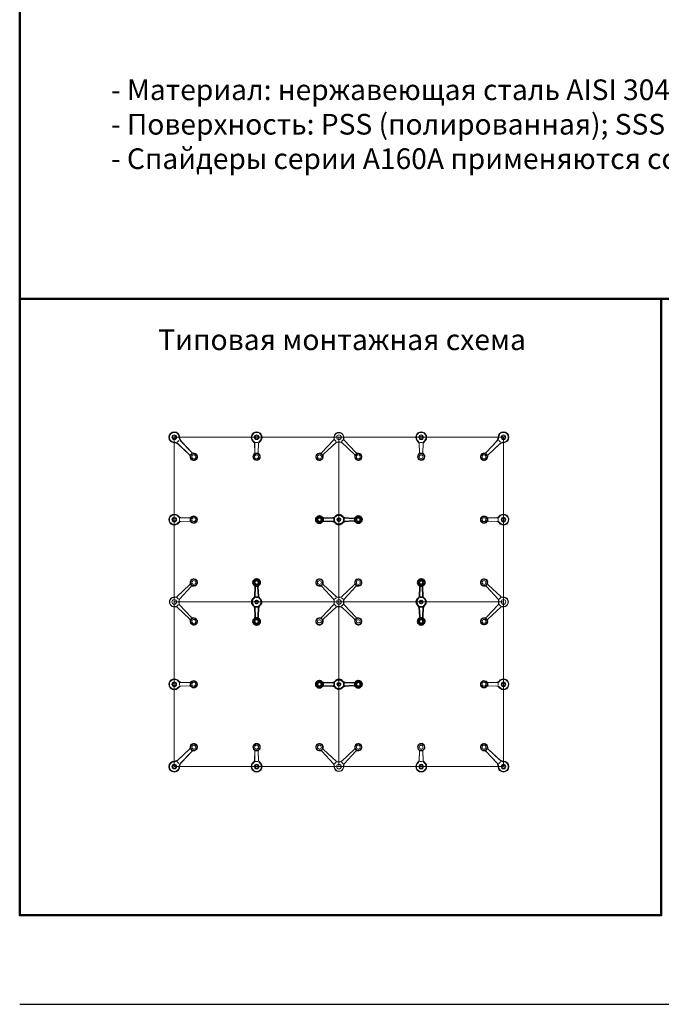
# Model space of a CAD drawing. Units: millimetres. Extents: x 1480 to 1915, y 1332 to 1999.
# Drawn here: x 1480 to 1698, y 1332 to 1665 of the extents above; entities that cross this region are included whole.
import ezdxf

# ---------------------------------------------------------------- set-up
doc = ezdxf.new("R2010")
doc.units = ezdxf.units.MM
doc.layers.get('Defpoints').update_dxf_attribs({"color": 40})
doc.layers.add('1. М1', color=7, linetype='Continuous', lineweight=35)
doc.layers.add('Рамка', color=7, linetype='Continuous', lineweight=50)
doc.layers.add('3', color=3, linetype='Continuous')
doc.layers.add('7. Текст', color=5, linetype='Continuous')
doc.styles.get("Standard").update_dxf_attribs({"font": 'arial.ttf'})
doc.styles.add('шрифт по ГОСТ', font='calibri.ttf', dxfattribs={"oblique": 15})

msp = doc.modelspace()

# ---------------------------------------------------------------- linework, layer by layer
at = {"layer": '1. М1'}
for p, q in [((1583.01, 1496.49), (1583.01, 1495.91)), ((1586.45, 1496.85), (1583.3, 1496.71)), ((1583.3, 1495.69), (1586.45, 1495.55)), ((1586.72, 1496.67), (1586.72, 1495.73)), ((1590.01, 1496.59), (1590.01, 1495.81)), ((1590.31, 1496.8), (1593.37, 1496.63)), ((1593.37, 1495.77), (1590.31, 1495.6)), ((1593.72, 1496.41), (1593.72, 1496)), ((1559.89, 1470.27), (1560.06, 1473.33)), ((1560.28, 1473.68), (1560.7, 1473.68)), ((1560.92, 1473.33), (1561.09, 1470.27)), ((1615.64, 1470.27), (1615.81, 1473.33)), ((1616.04, 1473.68), (1616.45, 1473.68)), ((1616.68, 1473.33), (1616.85, 1470.27)), ((1560.1, 1469.97), (1560.88, 1469.97)), ((1615.85, 1469.97), (1616.64, 1469.97)), ((1559.84, 1466.41), (1559.98, 1463.26)), ((1560.02, 1466.68), (1560.96, 1466.68)), ((1561, 1463.26), (1561.14, 1466.41)), ((1615.6, 1466.41), (1615.74, 1463.26)), ((1615.77, 1466.68), (1616.72, 1466.68)), ((1616.75, 1463.26), (1616.89, 1466.41)), ((1560.2, 1462.97), (1560.78, 1462.97)), ((1615.96, 1462.97), (1616.53, 1462.97)), ((1583.01, 1440.73), (1583.01, 1440.16)), ((1586.45, 1441.09), (1583.3, 1440.95)), ((1586.72, 1440.92), (1586.72, 1439.97)), ((1590.01, 1440.84), (1590.01, 1440.05)), ((1590.31, 1441.05), (1593.37, 1440.88)), ((1593.72, 1440.65), (1593.72, 1440.24)), ((1583.3, 1439.94), (1586.45, 1439.8)), ((1593.37, 1440.01), (1590.31, 1439.84))]:
    msp.add_line(p, q, dxfattribs=at)
for centre, radius in [((1581.78, 1496.2), 1.07), ((1594.96, 1496.2), 1.07), ((1581.78, 1496.2), 0.659), ((1588.37, 1496.2), 0.535), ((1594.96, 1496.2), 0.659), ((1560.49, 1474.91), 1.07), ((1560.49, 1474.91), 0.659), ((1616.25, 1474.91), 1.07), ((1616.25, 1474.91), 0.659), ((1560.49, 1468.32), 0.535), ((1616.25, 1468.32), 0.535), ((1560.49, 1461.73), 1.07), ((1560.49, 1461.73), 0.659), ((1616.25, 1461.73), 1.07), ((1616.25, 1461.73), 0.659), ((1581.78, 1440.45), 1.07), ((1581.78, 1440.45), 0.659), ((1588.37, 1440.45), 0.535), ((1594.96, 1440.45), 1.07), ((1594.96, 1440.45), 0.659)]:
    msp.add_circle(centre, radius, dxfattribs=at)
for centre, radius, start, end in [((1581.78, 1496.2), 1.24, 37.9589, 322.0411), ((1586.3, 1497.83), 0.988, 272.5448, 321.8142), ((1586.41, 1497.84), 0.988, 272.5448, 320.203), ((1588.37, 1496.2), 1.65, 36.8872, 141.8142), ((1588.37, 1496.2), 1.56, 38.4601, 140.203), ((1590.37, 1497.79), 0.988, 218.4601, 266.8202), ((1590.48, 1497.78), 0.988, 216.8872, 266.8202), ((1594.96, 1496.2), 1.24, 215.0979, 144.9021), ((1583.27, 1497.37), 0.659, 217.9589, 272.5448), ((1583.27, 1495.04), 0.659, 87.4552, 142.0411), ((1586.3, 1494.57), 0.988, 38.1858, 87.4552), ((1586.41, 1494.57), 0.988, 39.797, 87.4552), ((1588.37, 1496.2), 1.65, 218.1858, 323.1128), ((1588.37, 1496.2), 1.56, 219.797, 321.5399), ((1590.37, 1494.61), 0.988, 93.1798, 141.5399), ((1590.48, 1494.62), 0.988, 93.1798, 143.1128), ((1593.41, 1497.29), 0.659, 266.8202, 324.9021), ((1593.41, 1495.11), 0.659, 35.0979, 93.1798), ((1560.49, 1474.91), 1.24, 305.0979, 234.9021), ((1559.4, 1473.36), 0.659, 356.8202, 54.9021), ((1561.58, 1473.36), 0.659, 125.0979, 183.1798), ((1616.25, 1474.91), 1.24, 305.0979, 234.9021), ((1615.16, 1473.36), 0.659, 356.8202, 54.9021), ((1617.33, 1473.36), 0.659, 125.0979, 183.1798), ((1560.49, 1468.32), 1.65, 126.8872, 231.8142), ((1560.49, 1468.32), 1.56, 128.4601, 230.203), ((1558.86, 1466.36), 0.988, 2.5448, 50.203), ((1558.91, 1470.43), 0.988, 306.8872, 356.8202), ((1558.9, 1470.32), 0.988, 308.4601, 356.8202), ((1562.07, 1470.43), 0.988, 183.1798, 233.1128), ((1562.08, 1470.32), 0.988, 183.1798, 231.5399), ((1562.12, 1466.36), 0.988, 129.797, 177.4552), ((1560.49, 1468.32), 1.56, 309.797, 51.5399), ((1560.49, 1468.32), 1.65, 308.1858, 53.1128), ((1616.25, 1468.32), 1.65, 126.8872, 231.8142), ((1616.25, 1468.32), 1.56, 128.4601, 230.203), ((1614.61, 1466.36), 0.988, 2.5448, 50.203), ((1614.66, 1470.43), 0.988, 306.8872, 356.8202), ((1614.66, 1470.32), 0.988, 308.4601, 356.8202), ((1617.83, 1470.43), 0.988, 183.1798, 233.1128), ((1617.83, 1470.32), 0.988, 183.1798, 231.5399), ((1617.88, 1466.36), 0.988, 129.797, 177.4552), ((1616.25, 1468.32), 1.56, 309.797, 51.5399), ((1616.25, 1468.32), 1.65, 308.1858, 53.1128), ((1558.86, 1466.25), 0.988, 2.5448, 51.8142), ((1562.12, 1466.25), 0.988, 128.1858, 177.4552), ((1614.62, 1466.25), 0.988, 2.5448, 51.8142), ((1617.87, 1466.25), 0.988, 128.1858, 177.4552), ((1560.49, 1461.73), 1.24, 127.9589, 52.0411), ((1559.32, 1463.23), 0.659, 307.9589, 2.5448), ((1561.65, 1463.23), 0.659, 177.4552, 232.0411), ((1616.25, 1461.73), 1.24, 127.9589, 52.0411), ((1615.08, 1463.23), 0.659, 307.9589, 2.5448), ((1617.41, 1463.23), 0.659, 177.4552, 232.0411), ((1581.78, 1440.45), 1.24, 37.9589, 322.0411), ((1583.27, 1441.61), 0.659, 217.9589, 272.5448), ((1586.3, 1442.07), 0.988, 272.5448, 321.8142), ((1586.41, 1442.08), 0.988, 272.5448, 320.203), ((1588.37, 1440.45), 1.65, 36.8872, 141.8142), ((1588.37, 1440.45), 1.56, 38.4601, 140.203), ((1590.37, 1442.03), 0.988, 218.4601, 266.8202), ((1590.48, 1442.03), 0.988, 216.8872, 266.8202), ((1593.41, 1441.53), 0.659, 266.8202, 324.9021), ((1594.96, 1440.45), 1.24, 215.0979, 144.9021), ((1583.27, 1439.28), 0.659, 87.4552, 142.0411), ((1586.3, 1438.82), 0.988, 38.1858, 87.4552), ((1586.41, 1438.81), 0.988, 39.797, 87.4552), ((1588.37, 1440.45), 1.65, 218.1858, 323.1128), ((1588.37, 1440.45), 1.56, 219.797, 321.5399), ((1590.37, 1438.86), 0.988, 93.1798, 141.5399), ((1590.48, 1438.86), 0.988, 93.1798, 143.1128), ((1593.41, 1439.36), 0.659, 35.0979, 93.1798)]:
    msp.add_arc(centre, radius, start, end, dxfattribs=at)
at = {"layer": '3', "color": 251, "lineweight": 9}
for p, q in [((1532.61, 1468.32), (1532.61, 1524.08)), ((1588.37, 1524.08), (1532.61, 1524.08)), ((1588.37, 1468.32), (1588.37, 1524.08)), ((1588.37, 1524.08), (1644.12, 1524.08)), ((1644.12, 1468.32), (1644.12, 1524.08)), ((1533.6, 1522.45), (1534.19, 1523.04)), ((1533.67, 1522.05), (1537.77, 1518.15)), ((1534.04, 1521.65), (1537.77, 1518.15)), ((1534.64, 1523.02), (1538.54, 1518.92)), ((1535.04, 1522.66), (1538.54, 1518.93)), ((1559.81, 1521.82), (1559.94, 1518.98)), ((1559.85, 1522.04), (1559.94, 1518.97)), ((1560.96, 1522.31), (1560.02, 1522.31)), ((1561.13, 1522.04), (1561.04, 1518.97)), ((1561.17, 1521.82), (1561.04, 1518.98)), ((1582.59, 1518.9), (1586.55, 1523.12)), ((1587.41, 1522.26), (1583.19, 1518.31)), ((1586.92, 1523.19), (1587.48, 1522.64)), ((1589.81, 1523.19), (1589.26, 1522.64)), ((1589.32, 1522.26), (1593.54, 1518.31)), ((1594.14, 1518.9), (1590.18, 1523.12)), ((1615.57, 1521.82), (1615.69, 1518.98)), ((1615.6, 1522.04), (1615.7, 1518.97)), ((1615.78, 1522.31), (1616.71, 1522.31)), ((1616.89, 1522.04), (1616.79, 1518.97)), ((1616.92, 1521.82), (1616.8, 1518.98)), ((1642.09, 1523.02), (1638.2, 1518.92)), ((1641.7, 1522.66), (1638.2, 1518.93)), ((1643.06, 1522.05), (1638.97, 1518.15)), ((1642.7, 1521.65), (1638.97, 1518.15)), ((1643.13, 1522.45), (1642.54, 1523.04)), ((1538.08, 1518.12), (1538.57, 1518.61)), ((1560.08, 1518.73), (1560.89, 1518.73)), ((1582.42, 1518.6), (1582.87, 1518.15)), ((1594.32, 1518.6), (1593.86, 1518.15)), ((1616.65, 1518.73), (1615.84, 1518.73)), ((1638.65, 1518.12), (1638.16, 1518.61)), ((1534.39, 1495.73), (1534.39, 1496.67)), ((1534.65, 1496.84), (1537.72, 1496.75)), ((1534.65, 1495.56), (1537.72, 1495.65)), ((1534.87, 1496.88), (1537.71, 1496.75)), ((1534.87, 1495.53), (1537.71, 1495.65)), ((1537.96, 1496.61), (1537.96, 1495.8)), ((1638.77, 1496.61), (1638.77, 1495.8)), ((1641.86, 1496.88), (1639.02, 1496.75)), ((1642.08, 1496.84), (1639.02, 1496.75)), ((1641.86, 1495.53), (1639.02, 1495.65)), ((1642.08, 1495.56), (1639.02, 1495.65)), ((1642.35, 1495.73), (1642.35, 1496.67)), ((1537.79, 1474.1), (1533.57, 1470.14)), ((1538.09, 1474.27), (1538.55, 1473.82)), ((1582.42, 1473.8), (1582.87, 1474.26)), ((1587.41, 1470.14), (1583.19, 1474.1)), ((1589.32, 1470.14), (1593.54, 1474.1)), ((1594.32, 1473.8), (1593.86, 1474.26)), ((1638.65, 1474.28), (1638.19, 1473.82)), ((1638.95, 1474.1), (1643.17, 1470.14)), ((1534.43, 1469.28), (1538.38, 1473.5)), ((1582.59, 1473.5), (1586.55, 1469.28)), ((1594.14, 1473.5), (1590.18, 1469.28)), ((1642.31, 1469.28), (1638.35, 1473.5)), ((1588.37, 1468.32), (1532.61, 1468.32)), ((1532.61, 1468.32), (1532.61, 1412.57)), ((1533.5, 1469.77), (1534.05, 1469.21)), ((1533.5, 1466.88), (1534.05, 1467.44)), ((1534.43, 1467.37), (1538.38, 1463.15)), ((1582.59, 1463.15), (1586.55, 1467.37)), ((1586.92, 1469.21), (1587.48, 1469.76)), ((1586.92, 1467.44), (1587.48, 1466.88)), ((1588.37, 1468.32), (1644.12, 1468.32)), ((1588.37, 1468.32), (1588.37, 1412.57)), ((1589.81, 1469.21), (1589.26, 1469.76)), ((1589.81, 1467.44), (1589.26, 1466.88)), ((1594.14, 1463.15), (1590.18, 1467.37)), ((1642.31, 1467.37), (1638.35, 1463.15)), ((1643.24, 1469.77), (1642.68, 1469.21)), ((1643.24, 1466.88), (1642.68, 1467.44)), ((1644.12, 1468.32), (1644.12, 1412.57)), ((1537.79, 1462.55), (1533.57, 1466.51)), ((1587.41, 1466.51), (1583.19, 1462.55)), ((1589.32, 1466.51), (1593.54, 1462.55)), ((1638.95, 1462.55), (1643.17, 1466.51)), ((1538.09, 1462.37), (1538.55, 1462.83)), ((1581.63, 1462.25), (1581.92, 1462.25)), ((1581.63, 1461.22), (1581.92, 1461.22)), ((1582.42, 1462.84), (1582.87, 1462.39)), ((1594.32, 1462.84), (1593.86, 1462.39)), ((1594.81, 1462.25), (1595.1, 1462.25)), ((1594.81, 1461.22), (1595.1, 1461.22)), ((1638.65, 1462.37), (1638.19, 1462.83)), ((1534.39, 1440.91), (1534.39, 1439.98)), ((1534.65, 1441.09), (1537.72, 1440.99)), ((1534.87, 1441.12), (1537.71, 1441)), ((1537.96, 1440.04), (1537.96, 1440.85)), ((1638.77, 1440.04), (1638.77, 1440.85)), ((1641.86, 1441.12), (1639.02, 1441)), ((1642.08, 1441.09), (1639.02, 1440.99)), ((1642.35, 1440.91), (1642.35, 1439.98)), ((1534.65, 1439.8), (1537.72, 1439.9)), ((1534.87, 1439.77), (1537.71, 1439.89)), ((1642.08, 1439.8), (1639.02, 1439.9)), ((1641.86, 1439.77), (1639.02, 1439.89)), ((1533.67, 1414.6), (1537.77, 1418.49)), ((1534.04, 1415), (1537.77, 1418.49)), ((1534.64, 1413.63), (1538.54, 1417.72)), ((1535.04, 1413.99), (1538.54, 1417.72)), ((1538.08, 1418.53), (1538.57, 1418.04)), ((1559.81, 1414.83), (1559.94, 1417.67)), ((1559.85, 1414.61), (1559.94, 1417.67)), ((1560.08, 1417.92), (1560.89, 1417.92)), ((1561.17, 1414.83), (1561.04, 1417.67)), ((1561.13, 1414.61), (1561.04, 1417.67)), ((1582.42, 1418.05), (1582.87, 1418.5)), ((1582.59, 1417.74), (1586.55, 1413.52)), ((1587.41, 1414.38), (1583.19, 1418.34)), ((1589.32, 1414.38), (1593.54, 1418.34)), ((1594.14, 1417.74), (1590.18, 1413.52)), ((1594.32, 1418.05), (1593.86, 1418.5)), ((1615.57, 1414.83), (1615.69, 1417.67)), ((1615.6, 1414.61), (1615.7, 1417.67)), ((1616.65, 1417.92), (1615.84, 1417.92)), ((1616.89, 1414.61), (1616.79, 1417.67)), ((1616.92, 1414.83), (1616.8, 1417.67)), ((1638.65, 1418.53), (1638.16, 1418.04)), ((1641.7, 1413.99), (1638.2, 1417.72)), ((1642.09, 1413.63), (1638.2, 1417.72)), ((1643.06, 1414.6), (1638.97, 1418.49)), ((1642.7, 1415), (1638.97, 1418.49)), ((1533.6, 1414.2), (1534.19, 1413.61)), ((1560.96, 1414.34), (1560.02, 1414.34)), ((1586.92, 1413.45), (1587.48, 1414.01)), ((1589.81, 1413.45), (1589.26, 1414.01)), ((1615.78, 1414.34), (1616.71, 1414.34)), ((1643.13, 1414.2), (1642.54, 1413.61)), ((1588.37, 1412.57), (1532.61, 1412.57)), ((1588.37, 1412.57), (1644.12, 1412.57))]:
    msp.add_line(p, q, dxfattribs=at)
for centre, radius in [((1532.61, 1524.08), 0.782), ((1532.61, 1524.08), 0.535), ((1560.49, 1524.08), 0.782), ((1560.49, 1524.08), 0.535), ((1588.37, 1524.08), 0.782), ((1616.25, 1524.08), 0.782), ((1616.25, 1524.08), 0.535), ((1644.12, 1524.08), 0.782), ((1644.12, 1524.08), 0.535), ((1539.2, 1517.49), 1.07), ((1539.2, 1517.49), 0.659), ((1560.49, 1517.49), 1.07), ((1560.49, 1517.49), 0.659), ((1581.78, 1517.49), 1.07), ((1581.78, 1517.49), 0.659), ((1594.96, 1517.49), 1.07), ((1594.96, 1517.49), 0.659), ((1616.25, 1517.49), 1.07), ((1616.25, 1517.49), 0.659), ((1637.53, 1517.49), 1.07), ((1637.53, 1517.49), 0.659), ((1539.2, 1496.2), 1.07), ((1637.53, 1496.2), 1.07), ((1532.61, 1496.2), 0.782), ((1532.61, 1496.2), 0.535), ((1539.2, 1496.2), 0.659), ((1637.53, 1496.2), 0.659), ((1644.12, 1496.2), 0.782), ((1644.12, 1496.2), 0.535), ((1539.2, 1474.91), 1.07), ((1539.2, 1474.91), 0.659), ((1581.78, 1474.91), 1.07), ((1581.78, 1474.91), 0.659), ((1594.96, 1474.91), 1.07), ((1594.96, 1474.91), 0.659), ((1637.54, 1474.91), 1.07), ((1637.54, 1474.91), 0.659), ((1532.61, 1468.32), 0.782), ((1588.37, 1468.32), 0.782), ((1644.12, 1468.32), 0.782), ((1539.2, 1461.73), 1.07), ((1539.2, 1461.73), 0.659), ((1581.78, 1461.73), 1.07), ((1594.96, 1461.73), 1.07), ((1637.54, 1461.74), 1.07), ((1637.54, 1461.74), 0.659), ((1532.61, 1440.44), 0.782), ((1532.61, 1440.44), 0.535), ((1539.2, 1440.44), 1.07), ((1539.2, 1440.44), 0.659), ((1637.53, 1440.44), 1.07), ((1637.53, 1440.44), 0.659), ((1644.12, 1440.44), 0.782), ((1644.12, 1440.44), 0.535), ((1539.2, 1419.16), 1.07), ((1539.2, 1419.16), 0.659), ((1560.49, 1419.16), 1.07), ((1560.49, 1419.16), 0.659), ((1581.78, 1419.16), 1.07), ((1581.78, 1419.16), 0.659), ((1594.96, 1419.16), 1.07), ((1594.96, 1419.16), 0.659), ((1616.25, 1419.16), 1.07), ((1616.25, 1419.16), 0.659), ((1637.53, 1419.16), 1.07), ((1637.53, 1419.16), 0.659), ((1532.61, 1412.57), 0.782), ((1532.61, 1412.57), 0.535), ((1560.49, 1412.57), 0.782), ((1560.49, 1412.57), 0.535), ((1588.37, 1412.57), 0.782), ((1616.25, 1412.57), 0.782), ((1616.25, 1412.57), 0.535), ((1644.12, 1412.57), 0.782), ((1644.12, 1412.57), 0.535)]:
    msp.add_circle(centre, radius, dxfattribs=at)
for centre, radius, start, end in [((1532.61, 1524.08), 1.85, 0, 269.9997), ((1532.61, 1524.08), 1.65, 358.1842, 271.8157), ((1532.61, 1524.08), 1.65, 88.1843, 91.8157), ((1535.66, 1523.98), 1.4, 178.1842, 223.4054), ((1536.61, 1524.12), 2.14, 181.0049, 222.9557), ((1560.49, 1524.08), 1.85, 90, 235.2023), ((1560.49, 1524.08), 1.65, 90, 231.7487), ((1560.49, 1524.08), 1.85, 305.8365, 90), ((1560.49, 1524.08), 1.65, 308.2103, 90), ((1585.76, 1523.72), 0.988, 316.8326, 7.8383), ((1585.83, 1523.8), 0.988, 316.8326, 6.3256), ((1588.37, 1524.08), 1.65, 352.1617, 187.8383), ((1588.37, 1524.08), 1.56, 353.6744, 186.3256), ((1590.9, 1523.8), 0.988, 173.6744, 223.1674), ((1590.98, 1523.72), 0.988, 172.1617, 223.1674), ((1616.25, 1524.08), 1.85, 90, 234.1635), ((1616.25, 1524.08), 1.65, 90, 231.7897), ((1616.25, 1524.08), 1.85, 304.7977, 90), ((1616.25, 1524.08), 1.65, 308.2513, 90), ((1640.13, 1524.12), 2.14, 317.0443, 358.9951), ((1641.08, 1523.98), 1.4, 316.5946, 1.8158), ((1644.12, 1524.08), 1.85, 270.0003, 180), ((1644.12, 1524.08), 1.65, 268.1843, 181.8158), ((1644.12, 1524.08), 1.65, 178.1842, 181.8158), ((1644.12, 1524.08), 1.65, 88.1843, 91.8157), ((1532.61, 1524.08), 1.65, 270, 271.8157), ((1532.57, 1520.09), 2.14, 46.8411, 88.9946), ((1532.71, 1521.03), 1.4, 46.4374, 91.8157), ((1558.83, 1521.78), 0.988, 2.5085, 54.1635), ((1558.86, 1522.01), 0.988, 1.7841, 51.7897), ((1562.12, 1522.01), 0.988, 128.2103, 178.2159), ((1562.15, 1521.78), 0.988, 125.8365, 177.4915), ((1588.01, 1521.47), 0.988, 82.1617, 133.1674), ((1588.09, 1521.54), 0.988, 83.6744, 133.1674), ((1588.37, 1524.08), 1.65, 262.1617, 277.8383), ((1588.37, 1524.08), 1.56, 263.6744, 276.3256), ((1588.65, 1521.54), 0.988, 46.8326, 96.3256), ((1588.73, 1521.47), 0.988, 46.8326, 97.8383), ((1614.58, 1521.78), 0.988, 2.5085, 54.1635), ((1614.62, 1522.01), 0.988, 1.7841, 51.7897), ((1617.88, 1522.01), 0.988, 128.2103, 178.2159), ((1617.91, 1521.78), 0.988, 125.8365, 177.4915), ((1644.16, 1520.09), 2.14, 91.0054, 133.1589), ((1644.03, 1521.03), 1.4, 88.1843, 133.5626), ((1644.12, 1524.08), 1.65, 268.1843, 270), ((1537.31, 1517.68), 0.659, 354.4104, 46.4374), ((1537.31, 1517.67), 0.659, 354.5076, 46.8411), ((1539.2, 1517.49), 1.24, 174.5076, 95.5896), ((1539.02, 1519.38), 0.659, 223.1589, 275.4924), ((1539.02, 1519.38), 0.659, 223.5626, 275.5896), ((1560.49, 1517.49), 1.24, 128.7248, 50.4813), ((1559.28, 1518.95), 0.659, 309.6974, 2.5085), ((1559.28, 1518.95), 0.659, 309.5187, 1.7841), ((1561.7, 1518.95), 0.659, 177.4915, 230.3026), ((1561.69, 1518.95), 0.659, 178.2159, 230.4813), ((1581.78, 1517.49), 1.24, 79.806, 10.194), ((1582.11, 1519.36), 0.659, 259.806, 316.8326), ((1583.64, 1517.83), 0.659, 133.1674, 190.194), ((1593.09, 1517.83), 0.659, 349.806, 46.8326), ((1594.96, 1517.49), 1.24, 169.806, 100.194), ((1594.62, 1519.36), 0.659, 223.1674, 280.194), ((1616.25, 1517.49), 1.24, 129.5187, 51.2752), ((1615.04, 1518.95), 0.659, 309.6974, 2.5085), ((1615.04, 1518.95), 0.659, 309.5187, 1.7841), ((1617.45, 1518.95), 0.659, 178.2159, 230.4813), ((1617.46, 1518.95), 0.659, 177.4915, 230.3026), ((1637.53, 1517.49), 1.24, 84.4104, 5.4924), ((1637.72, 1519.38), 0.659, 264.5076, 316.8411), ((1637.72, 1519.38), 0.659, 264.4104, 316.4374), ((1639.42, 1517.68), 0.659, 133.5626, 185.5896), ((1639.42, 1517.67), 0.659, 133.1589, 185.4924), ((1532.61, 1496.2), 1.85, 34.7977, 180), ((1532.61, 1496.2), 1.65, 38.2513, 180), ((1534.68, 1497.83), 0.988, 218.2103, 268.2159), ((1534.91, 1497.86), 0.988, 215.8365, 267.4915), ((1539.2, 1496.2), 1.24, 219.5187, 141.2752), ((1637.53, 1496.2), 1.24, 38.7248, 320.4813), ((1641.82, 1497.86), 0.988, 272.5085, 324.1635), ((1642.05, 1497.83), 0.988, 271.7841, 321.7897), ((1644.12, 1496.2), 1.85, 0, 145.2023), ((1644.12, 1496.2), 1.65, 0, 141.7487), ((1532.61, 1496.2), 1.85, 180, 324.1635), ((1532.61, 1496.2), 1.65, 180, 321.7897), ((1534.68, 1494.57), 0.988, 91.7841, 141.7897), ((1534.91, 1494.54), 0.988, 92.5085, 144.1635), ((1537.74, 1497.41), 0.659, 267.4915, 320.3026), ((1537.74, 1494.99), 0.659, 39.6974, 92.5085), ((1537.74, 1497.41), 0.659, 268.2159, 320.4813), ((1537.74, 1495), 0.659, 39.5187, 91.7841), ((1639, 1497.41), 0.659, 219.5187, 271.7841), ((1638.99, 1497.41), 0.659, 219.6974, 272.5085), ((1638.99, 1494.99), 0.659, 87.4915, 140.3026), ((1639, 1495), 0.659, 88.2159, 140.4813), ((1641.82, 1494.54), 0.988, 35.8365, 87.4915), ((1642.05, 1494.57), 0.988, 38.2103, 88.2159), ((1644.12, 1496.2), 1.85, 215.8365, 0), ((1644.12, 1496.2), 1.65, 218.2103, 0), ((1537.34, 1474.58), 0.659, 313.1674, 10.194), ((1539.2, 1474.91), 1.24, 259.806, 190.194), ((1581.78, 1474.91), 1.24, 349.806, 280.194), ((1583.64, 1474.58), 0.659, 169.806, 226.8326), ((1593.09, 1474.58), 0.659, 313.1674, 10.194), ((1594.96, 1474.91), 1.24, 259.806, 190.194), ((1637.54, 1474.91), 1.24, 349.804, 280.1919), ((1639.4, 1474.58), 0.659, 169.804, 226.8305), ((1538.87, 1473.05), 0.659, 79.806, 136.8326), ((1582.11, 1473.05), 0.659, 43.1674, 100.194), ((1594.62, 1473.05), 0.659, 79.806, 136.8326), ((1637.87, 1473.05), 0.659, 43.1654, 100.1919), ((1532.61, 1468.32), 1.65, 82.1617, 277.8383), ((1532.61, 1468.32), 1.56, 83.6744, 276.3256), ((1532.89, 1470.86), 0.988, 263.6744, 313.1674), ((1532.97, 1470.93), 0.988, 262.1617, 313.1674), ((1535.15, 1468.6), 0.988, 136.8326, 186.3256), ((1535.15, 1468.04), 0.988, 173.6744, 223.1674), ((1532.61, 1468.32), 1.56, 353.6744, 6.3256), ((1535.22, 1468.68), 0.988, 136.8326, 187.8383), ((1535.22, 1467.96), 0.988, 172.1617, 223.1674), ((1532.61, 1468.32), 1.65, 352.1617, 7.8383), ((1585.76, 1468.68), 0.988, 352.1617, 43.1674), ((1585.76, 1467.96), 0.988, 316.8326, 7.8383), ((1585.83, 1468.6), 0.988, 353.6744, 43.1674), ((1585.83, 1468.04), 0.988, 316.8326, 6.3256), ((1588.37, 1468.32), 1.65, 172.1617, 187.8383), ((1588.37, 1468.32), 1.56, 173.6744, 186.3256), ((1588.01, 1470.93), 0.988, 226.8326, 277.8383), ((1588.09, 1470.86), 0.988, 226.8326, 276.3256), ((1588.37, 1468.32), 1.65, 82.1617, 97.8383), ((1588.37, 1468.32), 1.56, 83.6744, 96.3256), ((1588.65, 1470.86), 0.988, 263.6744, 313.1674), ((1588.73, 1470.93), 0.988, 262.1617, 313.1674), ((1590.9, 1468.6), 0.988, 136.8326, 186.3256), ((1588.37, 1468.32), 1.56, 353.6744, 6.3256), ((1590.9, 1468.04), 0.988, 173.6744, 223.1674), ((1590.98, 1468.68), 0.988, 136.8326, 187.8383), ((1590.98, 1467.96), 0.988, 172.1617, 223.1674), ((1588.37, 1468.32), 1.65, 352.1617, 7.8383), ((1641.51, 1468.68), 0.988, 352.1596, 43.1654), ((1641.51, 1467.96), 0.988, 316.8305, 7.8363), ((1641.59, 1468.6), 0.988, 353.6723, 43.1654), ((1641.59, 1468.04), 0.988, 316.8305, 6.3236), ((1644.12, 1468.32), 1.65, 172.1596, 187.8363), ((1644.12, 1468.32), 1.56, 173.6723, 186.3236), ((1643.76, 1470.93), 0.988, 226.8305, 277.8363), ((1643.84, 1470.86), 0.988, 226.8305, 276.3236), ((1644.12, 1468.32), 1.65, 262.1596, 97.8363), ((1644.12, 1468.32), 1.56, 263.6723, 96.3236), ((1532.89, 1465.79), 0.988, 46.8326, 96.3256), ((1532.97, 1465.71), 0.988, 46.8326, 97.8383), ((1588.01, 1465.71), 0.988, 82.1617, 133.1674), ((1588.09, 1465.79), 0.988, 83.6744, 133.1674), ((1588.37, 1468.32), 1.65, 262.1617, 277.8383), ((1588.37, 1468.32), 1.56, 263.6744, 276.3256), ((1588.65, 1465.79), 0.988, 46.8326, 96.3256), ((1588.73, 1465.71), 0.988, 46.8326, 97.8383), ((1643.76, 1465.71), 0.988, 82.1596, 133.1654), ((1643.84, 1465.79), 0.988, 83.6723, 133.1654), ((1537.34, 1462.07), 0.659, 349.806, 46.8326), ((1539.2, 1461.73), 1.24, 169.806, 100.194), ((1538.87, 1463.6), 0.659, 223.1674, 280.194), ((1581.78, 1461.73), 1.24, 79.806, 10.194), ((1581.63, 1461.73), 0.515, 90, 270), ((1581.92, 1461.73), 0.515, 270, 90), ((1582.11, 1463.6), 0.659, 259.806, 316.8326), ((1583.64, 1462.07), 0.659, 133.1674, 190.194), ((1593.09, 1462.07), 0.659, 349.806, 46.8326), ((1594.96, 1461.73), 1.24, 169.806, 100.194), ((1594.62, 1463.6), 0.659, 223.1674, 280.194), ((1594.81, 1461.73), 0.515, 90, 270), ((1595.1, 1461.73), 0.515, 270, 90), ((1637.54, 1461.74), 1.24, 79.804, 10.1919), ((1637.87, 1463.6), 0.659, 259.804, 316.8305), ((1639.4, 1462.07), 0.659, 133.1654, 190.1919), ((1532.61, 1440.44), 1.85, 35.8365, 180), ((1532.61, 1440.44), 1.85, 180, 325.2023), ((1532.61, 1440.44), 1.65, 38.2103, 180), ((1532.61, 1440.44), 1.65, 180, 321.7487), ((1534.68, 1442.07), 0.988, 218.2103, 268.2159), ((1534.91, 1442.11), 0.988, 215.8365, 267.4915), ((1537.74, 1441.65), 0.659, 267.4915, 320.3026), ((1537.74, 1441.65), 0.659, 268.2159, 320.4813), ((1539.2, 1440.44), 1.24, 218.7248, 140.4813), ((1637.53, 1440.44), 1.24, 39.5187, 321.2752), ((1638.99, 1441.65), 0.659, 219.6974, 272.5085), ((1639, 1441.65), 0.659, 219.5187, 271.7841), ((1641.82, 1442.11), 0.988, 272.5085, 324.1635), ((1642.05, 1442.07), 0.988, 271.7841, 321.7897), ((1644.12, 1440.44), 1.85, 214.7977, 0), ((1644.12, 1440.44), 1.85, 0, 144.1635), ((1644.12, 1440.44), 1.65, 0, 141.7897), ((1644.12, 1440.44), 1.65, 218.2513, 0), ((1534.68, 1438.81), 0.988, 91.7841, 141.7897), ((1534.91, 1438.78), 0.988, 92.5085, 144.1635), ((1537.74, 1439.23), 0.659, 39.6974, 92.5085), ((1537.74, 1439.24), 0.659, 39.5187, 91.7841), ((1639, 1439.24), 0.659, 88.2159, 140.4813), ((1638.99, 1439.23), 0.659, 87.4915, 140.3026), ((1641.82, 1438.78), 0.988, 35.8365, 87.4915), ((1642.05, 1438.81), 0.988, 38.2103, 88.2159), ((1537.31, 1418.97), 0.659, 313.5626, 5.5896), ((1537.31, 1418.97), 0.659, 313.1589, 5.4924), ((1539.2, 1419.16), 1.24, 264.4104, 185.4924), ((1539.02, 1417.27), 0.659, 84.5076, 136.8411), ((1539.02, 1417.27), 0.659, 84.4104, 136.4374), ((1560.49, 1419.16), 1.24, 309.5187, 231.2752), ((1559.28, 1417.69), 0.659, 358.2159, 50.4813), ((1559.28, 1417.7), 0.659, 357.4915, 50.3026), ((1561.7, 1417.7), 0.659, 129.6974, 182.5085), ((1561.69, 1417.69), 0.659, 129.5187, 181.7841), ((1581.78, 1419.16), 1.24, 349.806, 280.194), ((1582.11, 1417.29), 0.659, 43.1674, 100.194), ((1583.64, 1418.82), 0.659, 169.806, 226.8326), ((1593.09, 1418.82), 0.659, 313.1674, 10.194), ((1594.96, 1419.16), 1.24, 259.806, 190.194), ((1594.62, 1417.29), 0.659, 79.806, 136.8326), ((1616.25, 1419.16), 1.24, 308.7248, 230.4813), ((1615.04, 1417.7), 0.659, 357.4915, 50.3026), ((1615.04, 1417.69), 0.659, 358.2159, 50.4813), ((1617.45, 1417.69), 0.659, 129.5187, 181.7841), ((1617.46, 1417.7), 0.659, 129.6974, 182.5085), ((1637.53, 1419.16), 1.24, 354.5076, 275.5896), ((1637.72, 1417.27), 0.659, 43.1589, 95.4924), ((1637.72, 1417.27), 0.659, 43.5626, 95.5896), ((1639.42, 1418.97), 0.659, 174.4104, 226.4374), ((1639.42, 1418.97), 0.659, 174.5076, 226.8411), ((1532.61, 1412.57), 1.85, 90.0003, 0), ((1532.61, 1412.57), 1.65, 88.1843, 1.8158), ((1532.57, 1416.56), 2.14, 271.0054, 313.1589), ((1532.61, 1412.57), 1.65, 88.1843, 90), ((1532.71, 1415.61), 1.4, 268.1843, 313.5626), ((1536.61, 1412.53), 2.14, 137.0443, 178.9951), ((1560.49, 1412.57), 1.85, 124.7977, 270), ((1560.49, 1412.57), 1.65, 128.2513, 270), ((1558.83, 1414.87), 0.988, 305.8365, 357.4915), ((1558.86, 1414.64), 0.988, 308.2103, 358.2159), ((1560.49, 1412.57), 1.85, 270, 54.1635), ((1560.49, 1412.57), 1.65, 270, 51.7897), ((1562.12, 1414.64), 0.988, 181.7841, 231.7897), ((1562.15, 1414.87), 0.988, 182.5085, 234.1635), ((1588.01, 1415.18), 0.988, 226.8326, 277.8383), ((1588.09, 1415.1), 0.988, 226.8326, 276.3256), ((1588.37, 1412.57), 1.65, 82.1617, 97.8383), ((1588.37, 1412.57), 1.56, 83.6744, 96.3256), ((1588.65, 1415.1), 0.988, 263.6744, 313.1674), ((1588.73, 1415.18), 0.988, 262.1617, 313.1674), ((1616.25, 1412.57), 1.85, 125.8365, 270), ((1616.25, 1412.57), 1.65, 128.2103, 270), ((1614.58, 1414.87), 0.988, 305.8365, 357.4915), ((1614.62, 1414.64), 0.988, 308.2103, 358.2159), ((1616.25, 1412.57), 1.85, 270, 55.2023), ((1616.25, 1412.57), 1.65, 270, 51.7487), ((1617.88, 1414.64), 0.988, 181.7841, 231.7897), ((1617.91, 1414.87), 0.988, 182.5085, 234.1635), ((1640.13, 1412.53), 2.14, 1.0049, 42.9557), ((1644.12, 1412.57), 1.85, 180, 89.9997), ((1644.12, 1412.57), 1.65, 178.1842, 91.8157), ((1644.16, 1416.56), 2.14, 226.8411, 268.9946), ((1644.03, 1415.61), 1.4, 226.4374, 271.8157), ((1644.12, 1412.57), 1.65, 90, 91.8157), ((1532.61, 1412.57), 1.65, 268.1843, 271.8157), ((1535.66, 1412.66), 1.4, 136.5946, 181.8158), ((1532.61, 1412.57), 1.65, 358.1842, 1.8158), ((1585.76, 1412.93), 0.988, 352.1617, 43.1674), ((1585.83, 1412.85), 0.988, 353.6744, 43.1674), ((1588.37, 1412.57), 1.65, 172.1617, 7.8383), ((1588.37, 1412.57), 1.56, 173.6744, 6.3256), ((1590.9, 1412.85), 0.988, 136.8326, 186.3256), ((1590.98, 1412.93), 0.988, 136.8326, 187.8383), ((1641.08, 1412.66), 1.4, 358.1842, 43.4054), ((1644.12, 1412.57), 1.65, 178.1842, 181.8158), ((1644.12, 1412.57), 1.65, 268.1843, 271.8157)]:
    msp.add_arc(centre, radius, start, end, dxfattribs=at)
at = {"layer": 'Defpoints', "color": 7}
msp.add_line((1480.24, 1332.07), (1914.93, 1332.07), dxfattribs=at)
at = {"layer": 'Рамка', "color": 7}
for points in [[(1480.24, 1977.02), (1914.93, 1977.02), (1914.93, 1570.94), (1480.24, 1570.94)], [(1480.24, 1570.94), (1697.59, 1570.94), (1697.59, 1362.24), (1480.24, 1362.24)]]:
    msp.add_lwpolyline(points, close=True, dxfattribs=at)

# ---------------------------------------------------------------- texts
at = {"color": 140, "insert": (1527.14, 1560.65), "char_height": 7.035, "width": 387.7941, "attachment_point": 1}
msp.add_mtext('\\pi-2.3333,l2.3333;Типовая монтажная схема', dxfattribs=at)
at = {"layer": '7. Текст', "insert": (1511.13, 1645.26), "char_height": 7, "width": 407.7362, "attachment_point": 1, "style": 'шрифт по ГОСТ'}
msp.add_mtext('\\pxql;- Материал: нержавеющая сталь AISI 304; AISI316\\P- Поверхность: PSS (полированная); SSS (шлифованная)\\P\\pi-19,l19;- Спайдеры серии A160A применяются со стеклодержателями TF41', dxfattribs=at)

doc.saveas('drawing.dxf')
